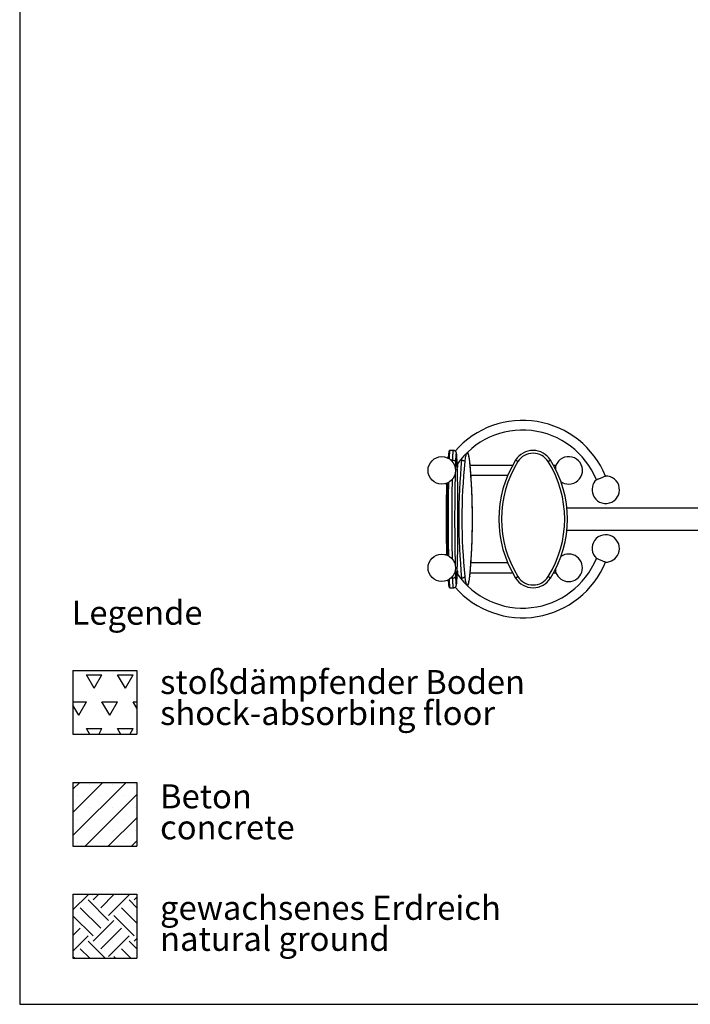
# Model space of a CAD drawing. Units: millimetres. Extents: x 5 to 415, y 5 to 292.
# Drawn here: x 5 to 103, y 5 to 148 of the extents above; entities that cross this region are included whole.
import ezdxf

# ---------------------------------------------------------------- set-up
doc = ezdxf.new("R2010")
doc.units = ezdxf.units.MM
doc.layers.add('1', color=7, linetype='Continuous', lineweight=25)
doc.styles.add('SLDTEXTSTYLE1', font='TXT', dxfattribs={"width": 0.75})

# ---------------------------------------------------------------- blocks, each defined once
blk = doc.blocks.new('SW_HATCH_0')
at = {"color": 0, "linetype": 'Continuous', "lineweight": 25}
for p, q in [((0, 2.25), (0.02, 2.27)), ((0, 0), (2.2, 2.2)), ((5.19, -1.55), (2.2, 1.45)), ((2.94, 2.2), (2.87, 2.27)), ((2.94, 1.45), (3.77, 2.27)), ((4.07, 0.32), (6.01, 2.27)), ((5.19, -0.8), (8.18, 2.2)), ((9.32, 0.31), (8.18, 1.45)), ((8.93, 2.2), (8.86, 2.27)), ((8.93, 1.45), (9.32, 1.84)), ((4.07, -2.67), (1.07, 0.32)), ((9.32, -1.94), (7.06, 0.32)), ((2.94, -3.79), (0, -0.85)), ((8.93, -3.79), (5.94, -0.8)), ((0, -3.74), (1.07, -2.67)), ((2.94, -4.54), (5.94, -1.55)), ((4.07, -5.66), (7.06, -2.67)), ((0, -5.99), (2.2, -3.79)), ((5.19, -6.78), (8.18, -3.79)), ((8.93, -4.54), (9.32, -4.15)), ((2.46, -7.05), (1.07, -5.66)), ((4.71, -7.05), (2.2, -4.54)), ((8.45, -7.05), (7.06, -5.66)), ((9.32, -5.68), (8.18, -4.54)), ((0.22, -7.05), (0, -6.83)), ((6.2, -7.05), (5.94, -6.78))]:
    blk.add_line(p, q, dxfattribs=at)
blk = doc.blocks.new('SW_HATCH_1')
at = {"color": 0, "linetype": 'Continuous', "lineweight": 25}
for p, q in [((0, 0), (-1.13, 1.96)), ((-1.13, 1.96), (1.13, 1.96)), ((0, 0), (1.13, 1.96)), ((4.54, 0), (3.4, 1.96)), ((3.4, 1.96), (5.67, 1.96)), ((4.54, 0), (5.67, 1.96)), ((-3.1, -1.96), (-1.13, -1.96)), ((-2.27, -3.93), (-3.1, -2.48)), ((-2.27, -3.93), (-1.13, -1.96)), ((2.27, -3.93), (1.13, -1.96)), ((1.13, -1.96), (3.4, -1.96)), ((2.27, -3.93), (3.4, -1.96)), ((6.22, -2.91), (5.67, -1.96)), ((5.67, -1.96), (6.22, -1.96)), ((-0.66, -6.72), (-1.13, -5.89)), ((-1.13, -5.89), (1.13, -5.89)), ((0.66, -6.72), (1.13, -5.89)), ((3.88, -6.72), (3.4, -5.89)), ((3.4, -5.89), (5.67, -5.89)), ((5.19, -6.72), (5.67, -5.89))]:
    blk.add_line(p, q, dxfattribs=at)
blk = doc.blocks.new('SW_NOTE_0_2')
at = {"layer": '1', "color": 0, "char_height": 3.5, "attachment_point": 1, "style": 'SLDTEXTSTYLE1'}
for s, insert in [('Beton', (0, 4.51)), ('concrete', (0, -0.01))]:
    blk.add_mtext(s, dxfattribs=dict(at, insert=insert))
blk = doc.blocks.new('SW_NOTE_0_3')
at = {"layer": '1', "color": 0, "char_height": 3.5, "attachment_point": 1, "style": 'SLDTEXTSTYLE1'}
for s, insert in [('gewachsenes Erdreich', (0, 4.51)), ('natural ground', (0, -0.01))]:
    blk.add_mtext(s, dxfattribs=dict(at, insert=insert))
blk = doc.blocks.new('SW_NOTE_0_4')
at = {"layer": '1', "color": 0, "char_height": 3.5, "attachment_point": 1, "style": 'SLDTEXTSTYLE1'}
for s, insert in [('stoßdämpfender Boden', (0, 4.51)), ('shock-absorbing floor', (0, -0.01))]:
    blk.add_mtext(s, dxfattribs=dict(at, insert=insert))

msp = doc.modelspace()

# ---------------------------------------------------------------- hatches: boundary and pattern name
at = {"layer": '1'}
h = msp.add_hatch(dxfattribs=at)
h.set_pattern_fill('SACNCR', color=256, style=0)
h.paths.add_polyline_path([(22.09136, 37.34819), (22.09136, 28.02826), (12.77143, 28.02826), (12.77143, 37.34819)], flags=0)

# ---------------------------------------------------------------- linework, layer by layer
at = {"color": 7, "linetype": 'Continuous', "lineweight": 25}
for p, q in [((67.50326, 84.71718), (67.41101, 84.71718)), ((68.27649, 85.71718), (67.74389, 85.71718)), ((68.14338, 84.30809), (67.88581, 84.30809)), ((68.13481, 84.04066), (68.14338, 84.30809)), ((68.56058, 84.09597), (68.55954, 84.06414)), ((68.79131, 84.09597), (68.79165, 84.10895)), ((69.44911, 84.30809), (69.25168, 84.30809)), ((70.62722, 84.09597), (70.63059, 84.13704)), ((76.80637, 83.52718), (70.6825, 83.52718)), ((76.87101, 83.52718), (76.80637, 83.52718)), ((76.80637, 83.52718), (76.80637, 83.40854)), ((83.2033, 83.52718), (82.87506, 83.52718)), ((83.20637, 82.89226), (83.20637, 83.52718)), ((70.80063, 82.10718), (76.1776, 82.10718)), ((67.0692, 80.88502), (67.24859, 80.88502)), ((116.5397, 77.32718), (84.80176, 77.32718)), ((84.80176, 74.10718), (116.5397, 74.10718)), ((67.0692, 70.54933), (67.24859, 70.54933)), ((76.1776, 69.32718), (70.79907, 69.32718)), ((70.68654, 67.90718), (76.80637, 67.90718)), ((76.80637, 68.02582), (76.80637, 67.90718)), ((76.80637, 67.90718), (76.87101, 67.90718)), ((82.87506, 67.90718), (83.2033, 67.90718)), ((83.20637, 67.90718), (83.20637, 68.5421)), ((67.41101, 66.71718), (67.50326, 66.71718)), ((68.14338, 67.12627), (67.88581, 67.12627)), ((68.14338, 67.12627), (68.13481, 67.3937)), ((68.55752, 67.43257), (68.56058, 67.33839)), ((68.79131, 67.33839), (68.79165, 67.32541)), ((69.44911, 67.12627), (69.25168, 67.12627)), ((70.62722, 67.33839), (70.63059, 67.29732)), ((67.74389, 65.71718), (68.27649, 65.71718))]:
    msp.add_line(p, q, dxfattribs=at)
at = {"color": 7, "linetype": 'Continuous', "lineweight": 25, "flags": 128}
for points in [[(67.74389, 85.71718), (67.72947, 85.7045), (67.71517, 85.66655), (67.70111, 85.60368), (67.68742, 85.51639), (67.6742, 85.40543), (67.66157, 85.27175), (67.64964, 85.11647), (67.6385, 84.9409), (67.62826, 84.74652), (67.61899, 84.53499), (67.618, 84.50985)], [(68.14338, 84.30809), (68.15159, 84.53499), (68.16086, 84.74652), (68.1711, 84.9409), (68.18224, 85.11647), (68.19417, 85.27175), (68.2068, 85.40543), (68.22002, 85.51639), (68.23371, 85.60368), (68.24777, 85.66655), (68.26207, 85.7045), (68.27649, 85.71718), (68.27649, 85.71718)], [(68.79131, 84.09597), (68.78383, 84.30166), (68.77535, 84.49265), (68.76595, 84.66717), (68.75571, 84.82359), (68.74473, 84.96046), (68.73312, 85.07652), (68.72098, 85.17069), (68.70841, 85.24209), (68.69554, 85.29006), (68.6825, 85.31416), (68.66939, 85.31416), (68.65634, 85.29006), (68.64348, 85.24209), (68.63092, 85.17069), (68.61877, 85.07652), (68.60715, 84.96046), (68.59618, 84.82359), (68.58594, 84.66717), (68.57654, 84.49265), (68.56806, 84.30166), (68.56058, 84.09597)], [(70.62722, 84.09597), (70.60364, 84.30166), (70.5769, 84.49265), (70.54725, 84.66717), (70.51496, 84.82359), (70.48035, 84.96046), (70.44372, 85.07652), (70.40541, 85.17069), (70.36579, 85.24209), (70.32522, 85.29006), (70.28408, 85.31416), (70.24274, 85.31416), (70.20159, 85.29006), (70.16102, 85.24209), (70.1214, 85.17069), (70.0831, 85.07652), (70.04646, 84.96046), (70.01185, 84.82359), (69.97956, 84.66717), (69.94992, 84.49265), (69.92317, 84.30166), (69.89959, 84.09597)], [(68.14338, 84.30809), (68.22165, 84.30401), (68.2976, 84.29194), (68.36829, 84.27234), (68.43103, 84.24596), (68.4834, 84.21382), (68.52338, 84.17714), (68.54944, 84.13735), (68.56058, 84.09597)], [(68.55954, 84.06414), (68.5442, 83.5735), (68.53088, 83.11174)], [(69.44911, 84.30809), (69.475, 84.53499), (69.4818, 84.58785)], [(69.44911, 84.30809), (69.52715, 84.30401), (69.60434, 84.29194), (69.67772, 84.27234), (69.74446, 84.24596), (69.80201, 84.21382), (69.84814, 84.17714), (69.88109, 84.13735), (69.89959, 84.09597)], [(77.66873, 84.09597), (77.60257, 84.13735), (77.53895, 84.17714), (77.48032, 84.21382), (77.42894, 84.24596), (77.38676, 84.27234), (77.35542, 84.29194), (77.33612, 84.30401), (77.32961, 84.30809)], [(82.41646, 84.30809), (82.40994, 84.30401), (82.39064, 84.29194), (82.35931, 84.27234), (82.31713, 84.24596), (82.26574, 84.21382), (82.20711, 84.17714), (82.14349, 84.13735), (82.07734, 84.09597)], [(89.10407, 81.45685), (89.11527, 81.46142), (89.14846, 81.47496), (89.20253, 81.49703), (89.27564, 81.52686), (89.36529, 81.56345), (89.46843, 81.60554), (89.58154, 81.6517), (89.70079, 81.70036), (89.8221, 81.74987), (89.94134, 81.79853), (90.05446, 81.84469), (90.1576, 81.88678), (90.24724, 81.92337), (90.32035, 81.9532), (90.37442, 81.97527), (90.40762, 81.98881), (90.41881, 81.99338), (90.41881, 81.99338)], [(90.41881, 69.44098), (90.40762, 69.44555), (90.37442, 69.45909), (90.32035, 69.48116), (90.24724, 69.51099), (90.1576, 69.54758), (90.05446, 69.58967), (89.94134, 69.63583), (89.8221, 69.68449), (89.70079, 69.734), (89.58154, 69.78266), (89.46843, 69.82882), (89.36529, 69.87091), (89.27564, 69.9075), (89.20253, 69.93733), (89.14846, 69.9594), (89.11527, 69.97294), (89.10407, 69.97751)], [(68.53088, 68.32262), (68.5442, 67.86086), (68.55752, 67.43257)], [(68.79131, 67.33839), (68.80769, 67.86086), (68.8214, 68.33673)], [(67.618, 66.92451), (67.61899, 66.89937), (67.62826, 66.68784), (67.6385, 66.49346), (67.64964, 66.31789), (67.66157, 66.16261), (67.6742, 66.02892), (67.68742, 65.91797), (67.70111, 65.83068), (67.71517, 65.7678), (67.72947, 65.72986), (67.74389, 65.71718)], [(68.14338, 67.12627), (68.22165, 67.13035), (68.2976, 67.14242), (68.36829, 67.16202), (68.43103, 67.1884), (68.4834, 67.22054), (68.52338, 67.25722), (68.54944, 67.29701), (68.56058, 67.33839)], [(68.27649, 65.71718), (68.26207, 65.72986), (68.24777, 65.7678), (68.23371, 65.83068), (68.22002, 65.91797), (68.2068, 66.02892), (68.19417, 66.16261), (68.18224, 66.31789), (68.1711, 66.49346), (68.16086, 66.68784), (68.15159, 66.89937), (68.14338, 67.12627)], [(68.56058, 67.33839), (68.56806, 67.1327), (68.57654, 66.94171), (68.58594, 66.76719), (68.59618, 66.61077), (68.60715, 66.4739), (68.61877, 66.35783), (68.63092, 66.26367), (68.64348, 66.19227), (68.65634, 66.1443), (68.66939, 66.1202), (68.6825, 66.1202), (68.69554, 66.1443), (68.70841, 66.19227), (68.72098, 66.26367), (68.73312, 66.35783), (68.74473, 66.4739), (68.75571, 66.61077), (68.76595, 66.76719), (68.77535, 66.94171), (68.78383, 67.1327), (68.79131, 67.33839)], [(69.44911, 67.12627), (69.52715, 67.13035), (69.60434, 67.14242), (69.67772, 67.16202), (69.74446, 67.1884), (69.80201, 67.22054), (69.84814, 67.25722), (69.88109, 67.29701), (69.89959, 67.33839)], [(69.4818, 66.8465), (69.475, 66.89937), (69.44911, 67.12627)], [(69.89959, 67.33839), (69.92317, 67.1327), (69.94992, 66.94171), (69.97956, 66.76719), (70.01185, 66.61077), (70.04646, 66.4739), (70.0831, 66.35783), (70.1214, 66.26367), (70.16102, 66.19227), (70.20159, 66.1443), (70.24274, 66.1202), (70.28408, 66.1202), (70.32522, 66.1443), (70.36579, 66.19227), (70.40541, 66.26367), (70.44372, 66.35783), (70.48035, 66.4739), (70.51496, 66.61077), (70.54725, 66.76719), (70.5769, 66.94171), (70.60364, 67.1327), (70.62722, 67.33839)], [(77.66873, 67.33839), (77.60257, 67.29701), (77.53895, 67.25722), (77.48032, 67.22054), (77.42894, 67.1884), (77.38676, 67.16202), (77.35542, 67.14242), (77.33612, 67.13035), (77.32961, 67.12627)], [(82.41646, 67.12627), (82.40994, 67.13035), (82.39064, 67.14242), (82.35931, 67.16202), (82.31713, 67.1884), (82.26574, 67.22054), (82.20711, 67.25722), (82.14349, 67.29701), (82.07734, 67.33839)]]:
    msp.add_lwpolyline(points, dxfattribs=at)
at = {"color": 7, "linetype": 'Continuous', "lineweight": 25}
for centre in [(66.55269, 82.81718), (66.55269, 68.61718)]:
    msp.add_circle(centre, 2, dxfattribs=at)
for centre, radius, start, end in [((78.34237, 77.06508), 13.04333, 22.2, 138.8968636), ((78.34237, 77.06508), 11.62333, 22.2, 145.2023914), ((67.51677, 84.63309), 0.13511, 141.5123579, 178.2307317), ((75.54822, 84.37635), 8.05408, 172.2207772, 178.5485084), ((79.87303, 82.71718), 3, 32.0259317, 147.9740683), ((79.87303, 82.71718), 2.6, 32.0259317, 147.9740683), ((85.07303, 82.81718), 2, 270, 159.2065495), ((-140.3755, 77.29776), 209.27726, 1.4185467, 1.8615355), ((135.6546, 77.45781), 67.08234, 174.5699046, 175.0863157), ((158.6058, 75.71718), 89.56963, 174.4961185, 185.5038815), ((156.85554, 75.71718), 87.35869, 174.4961596, 185.5038404), ((-16.32793, 75.71718), 87.3579, 354.4961096, 5.5038904), ((91.0641, 75.71718), 16.2, 147.9740683, 212.0259317), ((91.0641, 75.71718), 15.8, 147.9740683, 212.0259317), ((68.68196, 75.71718), 15.8, 327.9740683, 32.0259317), ((68.68196, 75.71718), 16.2, 327.9740683, 32.0259317), ((353.4183, 75.71718), 284.98431, 178.6523142, 181.3476858), ((-213.63666, 75.73164), 282.55484, 358.5003068, 1.3682592), ((90.46674, 79.99682), 2, 202.2, 91.4065656), ((346.88659, 75.71718), 279.68572, 178.9294783, 181.0705217), ((363.88534, 75.7173), 296.53007, 178.9779288, 181.0226736), ((366.40678, 75.71718), 298.92534, 178.9735949, 181.0264051), ((365.39526, 75.71718), 297.38128, 178.8829203, 181.1170797), ((85.07303, 82.81718), 2, 235.354898, 270), ((90.46674, 79.99682), 2, 132.9934557, 202.2), ((90.46674, 71.43754), 2, 337.8, 227.0065432), ((85.07303, 68.61718), 2, 270, 124.6451053), ((90.46674, 71.43754), 2, 268.5934333, 337.8), ((78.34237, 74.36928), 13.04333, 221.1044514, 337.8), ((78.34237, 74.36928), 11.62333, 214.789214, 337.8), ((135.00186, 73.91729), 66.42692, 184.9022377, 185.4324954), ((85.07303, 68.61718), 2, 200.7934444, 270), ((67.51677, 66.80127), 0.13511, 181.7692683, 218.4876421), ((78.58604, 67.25801), 11.09667, 182.0864966, 186.1388369), ((79.87303, 68.71718), 3, 212.0259317, 327.9740683), ((79.87303, 68.71718), 2.6, 212.0259317, 327.9740683)]:
    msp.add_arc(centre, radius, start, end, dxfattribs=at)
for points, knots in [([(67.74319, 85.71441), (67.73135, 85.71457), (67.70215, 85.71496), (67.66355, 85.69423), (67.6347, 85.66863), (67.61591, 85.64207), (67.60167, 85.61366), (67.58769, 85.57302), (67.57798, 85.53528), (67.57211, 85.49926), (67.57098, 85.49229)], [0, 0, 0, 0, 0.05927589, 0.146253262, 0.231549767, 0.326414398, 0.446389618, 0.620192502, 0.926566309, 1, 1, 1, 1]), ([(68.79164, 84.10905), (68.79046, 84.14398), (68.78703, 84.2456), (68.78062, 84.40521), (68.77212, 84.58251), (68.76273, 84.74574), (68.75246, 84.89425), (68.74123, 85.02757), (68.72884, 85.14615), (68.71443, 85.25279), (68.69865, 85.33776), (68.68018, 85.40634), (68.65858, 85.46242), (68.63389, 85.51123), (68.59825, 85.5637), (68.54846, 85.61648), (68.48404, 85.66378), (68.40702, 85.69822), (68.33568, 85.7168), (68.29153, 85.71495), (68.27654, 85.71433)], [0, 0, 0, 0, 0.041807563, 0.121669228, 0.201724436, 0.282105383, 0.362988291, 0.444692998, 0.527862466, 0.61401836, 0.707952807, 0.771554525, 0.805358083, 0.835237312, 0.86394047, 0.892762076, 0.92251438, 0.953071478, 0.98406988, 1, 1, 1, 1]), ([(70.63059, 84.13704), (70.62677, 84.17295), (70.61557, 84.27798), (70.59453, 84.44389), (70.56638, 84.63002), (70.53472, 84.80394), (70.49911, 84.96579), (70.45875, 85.11644), (70.41024, 85.2583), (70.36221, 85.37109), (70.31986, 85.43744), (70.30489, 85.4609)], [0, 0, 0, 0, 0.060348977, 0.176516549, 0.293433648, 0.41167652, 0.531939276, 0.655444556, 0.784532367, 0.923810739, 1, 1, 1, 1]), ([(68.83798, 82.48881), (68.83753, 82.50746), (68.83292, 82.70154), (68.82319, 83.06263), (68.80899, 83.56166), (68.79821, 83.90776), (68.7924, 84.08591), (68.79164, 84.10905)], [0, 0, 0, 0, 0.033265815, 0.346201205, 0.659166733, 0.955723946, 1, 1, 1, 1]), ([(70.63059, 67.29732), (70.63942, 67.38398), (70.66506, 67.63557), (70.7052, 68.06033), (70.74994, 68.57435), (70.79149, 69.09781), (70.82984, 69.62983), (70.86495, 70.16977), (70.89677, 70.71692), (70.92526, 71.27059), (70.95038, 71.83005), (70.97211, 72.39457), (70.99044, 72.96343), (71.00531, 73.53587), (71.01672, 74.11116), (71.02466, 74.68854), (71.02911, 75.26726), (71.03008, 75.84656), (71.02755, 76.42569), (71.02154, 77.00388), (71.01205, 77.58039), (70.99909, 78.15446), (70.98268, 78.72534), (70.96284, 79.29228), (70.93959, 79.85455), (70.91297, 80.41142), (70.883, 80.96215), (70.84972, 81.50604), (70.81317, 82.04238), (70.7734, 82.57048), (70.73045, 83.08966), (70.68518, 83.5903), (70.65116, 83.93707), (70.63286, 84.11497), (70.63059, 84.13704)], [0, 0, 0, 0, 0.017193375, 0.049913523, 0.082624253, 0.115324535, 0.148015779, 0.180699203, 0.213375855, 0.246046676, 0.27871253, 0.311374165, 0.344032293, 0.376687547, 0.409340528, 0.441991801, 0.474641908, 0.507291369, 0.539940698, 0.572590274, 0.605240573, 0.637892109, 0.670545422, 0.703201064, 0.735859606, 0.768521722, 0.801188063, 0.833859401, 0.866536551, 0.899220389, 0.931912008, 0.964612529, 0.995610074, 1, 1, 1, 1]), ([(68.79164, 67.3253), (68.79443, 67.41162), (68.80251, 67.66204), (68.81262, 67.99479), (68.81947, 68.24599), (68.82165, 68.32623)], [0, 0, 0, 0, 0.263600814, 0.764790713, 1, 1, 1, 1]), ([(67.55398, 66.05653), (67.55548, 66.04388), (67.56116, 65.9958), (67.57202, 65.93075), (67.58557, 65.8682), (67.60009, 65.82413), (67.6162, 65.79098), (67.63968, 65.75994), (67.67299, 65.73405), (67.71238, 65.71669), (67.73714, 65.71919), (67.7446, 65.71995)], [0, 0, 0, 0, 0.076320927, 0.29024201, 0.511965553, 0.66277956, 0.773675672, 0.843371306, 0.908610906, 0.972462445, 1, 1, 1, 1]), ([(68.27644, 65.72003), (68.2937, 65.71955), (68.34048, 65.71823), (68.41265, 65.73809), (68.48623, 65.7723), (68.54612, 65.81629), (68.59268, 65.86428), (68.62721, 65.9124), (68.65212, 65.95811), (68.67067, 66.0021), (68.68583, 66.04838), (68.70056, 66.10707), (68.71453, 66.18295), (68.72809, 66.28209), (68.74065, 66.40049), (68.7521, 66.53505), (68.76268, 66.68759), (68.77221, 66.85333), (68.78075, 67.03234), (68.78713, 67.19149), (68.79052, 67.29192), (68.79164, 67.3253)], [0, 0, 0, 0, 0.018322623, 0.049676143, 0.078775963, 0.106299999, 0.132722074, 0.158772982, 0.185832178, 0.215944101, 0.252721526, 0.302548429, 0.382033928, 0.468093128, 0.549217718, 0.634909535, 0.71772714, 0.799152737, 0.87982352, 0.960042833, 1, 1, 1, 1]), ([(70.30605, 65.97572), (70.31561, 65.98993), (70.34663, 66.03601), (70.38942, 66.12643), (70.43741, 66.25038), (70.48147, 66.39877), (70.52033, 66.56052), (70.55499, 66.73763), (70.58514, 66.9245), (70.61035, 67.11071), (70.62426, 67.23898), (70.63059, 67.29732)], [0, 0, 0, 0, 0.046469134, 0.15072866, 0.28338669, 0.40757682, 0.53821028, 0.662378026, 0.782892163, 0.901262484, 1, 1, 1, 1])]:
    msp.add_open_spline(points, degree=3, knots=knots, dxfattribs=at)
at = {"layer": '1'}
for p, q in [((5, 292), (5, 5)), ((12.77143, 53.66811), (22.09136, 53.66811)), ((12.77143, 53.66811), (12.77143, 44.34819)), ((22.09136, 53.66811), (22.09136, 44.34819)), ((12.77143, 44.34819), (22.09136, 44.34819)), ((12.77143, 37.34819), (22.09136, 37.34819)), ((12.77143, 37.34819), (12.77143, 28.02826)), ((22.09136, 37.34819), (22.09136, 28.02826)), ((12.77143, 28.02826), (22.09136, 28.02826)), ((12.77143, 21.02826), (22.09136, 21.02826)), ((12.77143, 21.02826), (12.77143, 11.70834)), ((22.09136, 21.02826), (22.09136, 11.70834)), ((12.77143, 11.70834), (22.09136, 11.70834)), ((5, 5), (415, 5))]:
    msp.add_line(p, q, dxfattribs=at)

# ---------------------------------------------------------------- block references
at = {"color": 7, "linetype": 'Continuous', "lineweight": 25}
for name, p in [('SW_HATCH_1', (15.875, 51.06457)), ('SW_HATCH_0', (12.77143, 18.75827))]:
    msp.add_blockref(name, p, dxfattribs=at)
at = {"layer": '1'}
for name, p in [('SW_NOTE_0_4', (25.47396, 49.21193)), ('SW_NOTE_0_2', (25.47396, 32.55386)), ('SW_NOTE_0_3', (25.47396, 16.30131))]:
    msp.add_blockref(name, p, dxfattribs=at)

# ---------------------------------------------------------------- texts
at = {"layer": '1', "insert": (12.57253, 63.82042), "char_height": 3.5, "attachment_point": 1, "style": 'SLDTEXTSTYLE1'}
msp.add_mtext('Legende', dxfattribs=at)

doc.saveas('drawing.dxf')
